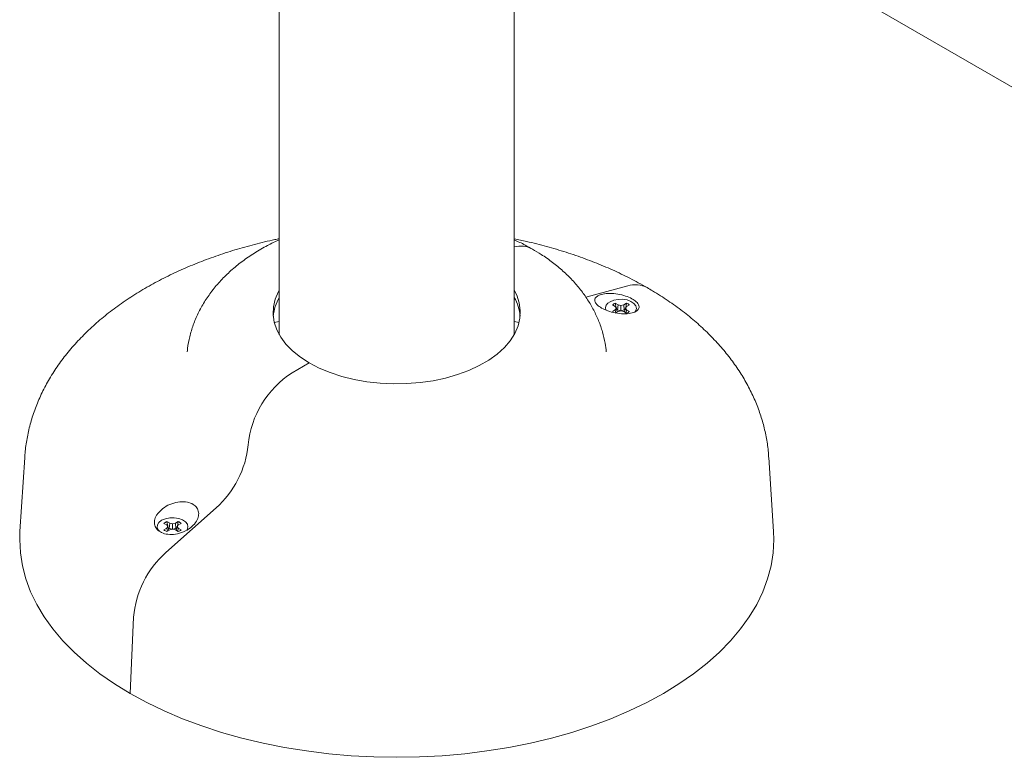
# Model space of a CAD drawing. Units: inches. Extents: x 0.1 to 8.5, y 0.3 to 10.8.
# Drawn here: x 7.2 to 7.7, y 7.1 to 7.4 of the extents above; entities that cross this region are included whole.
import ezdxf

# ---------------------------------------------------------------- set-up
doc = ezdxf.new("R2010")
doc.units = ezdxf.units.IN
doc.header["$MEASUREMENT"] = 0

msp = doc.modelspace()

# ---------------------------------------------------------------- linework, layer by layer
at = {"color": 7, "linetype": 'Continuous', "lineweight": 0}
for p, q in [((7.474869481436892, 7.537183615426997), (7.828209908982614, 7.333204528421799)), ((7.472091574769746, 7.268195950019852), (7.472091574769746, 7.534713654985862)), ((7.353341537928236, 7.483272588805268), (7.353341537928236, 7.268195970974085)), ((7.508271997074842, 7.287261601109663), (7.529479245870935, 7.292914041976853)), ((7.521718252175851, 7.283324411657174), (7.523151825788882, 7.282496827226001)), ((7.524622609759309, 7.28334589273926), (7.523189036146277, 7.284173477170434)), ((7.52359244910401, 7.281882805421288), (7.523189036146277, 7.284173477170434)), ((7.524337309611047, 7.280766316949382), (7.524622609759309, 7.28334589273926)), ((7.526056276709356, 7.283003063529799), (7.524622609759309, 7.28334589273926)), ((7.526056255967797, 7.280355308653298), (7.526056276709356, 7.283003063529799)), ((7.527489902176286, 7.283345880765413), (7.526056276709356, 7.283003063529799)), ((7.528923538013995, 7.284173501118128), (7.527489902176286, 7.283345880765413)), ((7.527775295661565, 7.280766334910153), (7.527489902176286, 7.283345880765413)), ((7.528520176910161, 7.28188282338206), (7.528923538013995, 7.284173501118128)), ((7.528960727629832, 7.282496791304459), (7.53039436346754, 7.283324411657174)), ((7.523151846530441, 7.280841574546724), (7.521718210692732, 7.280013954194009)), ((7.523151825788882, 7.282496827226001), (7.523745687744166, 7.281669188912515)), ((7.523745687744166, 7.281669188912515), (7.523151846530441, 7.280841574546724)), ((7.523415533973905, 7.279299617840483), (7.523151846530441, 7.280841574546724)), ((7.523189036146277, 7.279164864733055), (7.524622671983986, 7.27999248508577)), ((7.524195229929797, 7.279745798620838), (7.523745687744166, 7.281669188912515)), ((7.524337309611047, 7.280766316949382), (7.523897339655036, 7.281020306198674)), ((7.526056255967797, 7.280355308653298), (7.524337309611047, 7.280766316949382)), ((7.524622671983986, 7.27999248508577), (7.526056297450915, 7.280335302321384)), ((7.527775295661565, 7.280766334910153), (7.526056255967797, 7.280355308653298)), ((7.526056297450915, 7.280335302321384), (7.527489881434726, 7.279992521007311)), ((7.527489881434726, 7.279992521007311), (7.528923538013995, 7.279164888680749)), ((7.528215203392896, 7.281020288237904), (7.527775295661565, 7.280766334910153)), ((7.527917261264237, 7.279745798620838), (7.528366886416104, 7.281669176938668)), ((7.528366886416104, 7.281669176938668), (7.528960727629832, 7.282496791304459)), ((7.528960665405153, 7.280841586520572), (7.528366886416104, 7.281669176938668)), ((7.528696428310368, 7.279296001188778), (7.528960665405153, 7.280841586520572)), ((7.530394321984422, 7.280013954194009), (7.528960665405153, 7.280841586520572)), ((7.472091561806272, 7.274979044491046), (7.474608715960596, 7.274442304811208)), ((7.359870864126663, 7.24895487583233), (7.368522422597525, 7.253949314227947)), ((7.224632013591028, 7.206229385643597), (7.222222445904826, 7.168713434499922)), ((7.603210677163935, 7.168713416539151), (7.600801130219294, 7.206229403604366)), ((7.321362650325629, 7.180666750935257), (7.295953949793283, 7.158102758090088)), ((7.297943231263255, 7.172896814133241), (7.296509574683988, 7.173724446459803)), ((7.296912987641719, 7.171433774710659), (7.296509574683988, 7.173724446459803)), ((7.302244159517941, 7.173724422512109), (7.300810523680232, 7.172896802159394)), ((7.30184071544787, 7.171433792671429), (7.302244159517941, 7.173724422512109)), ((7.295038790713561, 7.172875380946543), (7.296472447292828, 7.172047748619981)), ((7.296472468034388, 7.170392495940704), (7.295038832196679, 7.169564875587989)), ((7.296472447292828, 7.172047748619981), (7.297066226281877, 7.171220158201885)), ((7.297066226281877, 7.171220158201885), (7.296472468034388, 7.170392495940704)), ((7.296736674016835, 7.168846976465072), (7.296472468034388, 7.170392495940704)), ((7.296509574683988, 7.168715834022425), (7.297943210521696, 7.169543454375138)), ((7.297515851433745, 7.169296720014817), (7.297066226281877, 7.171220158201885)), ((7.297657848148758, 7.170317286238752), (7.297217961158984, 7.170571227592654)), ((7.297657848148758, 7.170317286238752), (7.297943231263255, 7.172896814133241)), ((7.299376877471745, 7.169906230047276), (7.297657848148758, 7.170317286238752)), ((7.297943210521696, 7.169543454375138), (7.299376835988626, 7.169886271610753)), ((7.299376815247066, 7.172554032819169), (7.297943231263255, 7.172896814133241)), ((7.300810523680232, 7.172896802159394), (7.299376815247066, 7.172554032819169)), ((7.299376877471745, 7.169906230047276), (7.299376815247066, 7.172554032819169)), ((7.299376835988626, 7.169886271610753), (7.300810502938673, 7.169543442401292)), ((7.301095834199273, 7.170317304199523), (7.299376877471745, 7.169906230047276)), ((7.300810502938673, 7.169543442401292), (7.302244159517941, 7.16871581007473)), ((7.301095834199273, 7.170317304199523), (7.300810523680232, 7.172896802159394)), ((7.301535741930606, 7.170571257527272), (7.301095834199273, 7.170317304199523)), ((7.301237882768184, 7.169296720014817), (7.301687424953815, 7.171220146228037)), ((7.301687424953815, 7.171220146228037), (7.30228126616754, 7.172047760593828)), ((7.3022812869091, 7.170392507914551), (7.301687424953815, 7.171220146228037)), ((7.302016966848077, 7.168846970478148), (7.3022812869091, 7.170392507914551)), ((7.30228126616754, 7.172047760593828), (7.30371490200525, 7.172875380946543)), ((7.303714943488369, 7.169564875587989), (7.3022812869091, 7.170392507914551)), ((7.279629336653408, 7.125373922132733), (7.27792437010763, 7.086822119444574))]:
    msp.add_line(p, q, dxfattribs=at)
at = {"color": 7, "linetype": 'Continuous', "lineweight": 0, "flags": 128}
for points in [[(7.368522422597525, 7.253949314227947), (7.364003215358086, 7.25685730972855), (7.360055194364222, 7.260030289463742), (7.356724535512336, 7.263431113552609), (7.354050409237181, 7.267019843227425), (7.352063982324308, 7.27075450566315), (7.350788677179565, 7.274591243650521), (7.350239469208772, 7.278485059471323), (7.35042276496106, 7.2823903192967), (7.351336332126105, 7.286261287520089), (7.352969522505903, 7.290052542848426), (7.353341605338303, 7.290728191130992)], [(7.472091559213577, 7.290728218072148), (7.473369130373674, 7.288169679305498), (7.474644435518416, 7.284332941318126), (7.475193643489209, 7.280439125497324), (7.47501043070316, 7.276533817776559), (7.474096780571876, 7.272662897448558), (7.472463590192079, 7.268871642120221), (7.470129892537126, 7.265204566065677), (7.46712304313105, 7.261704665873915), (7.46347836873839, 7.258412930269397), (7.459238548844422, 7.255367983048195), (7.454453300318624, 7.252605517874976), (7.44917872551397, 7.250157921948731), (7.443476654370576, 7.248053896207296), (7.437413992514985, 7.246318078993077), (7.431061742193747, 7.244970864013149), (7.424494383753635, 7.244028043275397), (7.417789026534066, 7.243500604281461), (7.411024102148865, 7.243394837791377), (7.404279084475208, 7.243711888804296), (7.397632939222071, 7.244448106793516), (7.391163696135563, 7.245594798745883), (7.384947077463324, 7.247138586880485), (7.379056039047521, 7.249061335308827), (7.373559681392982, 7.251340479315641), (7.368522422597525, 7.253949314227947)], [(7.520540857561815, 7.284853172613392), (7.522411559537231, 7.285650235707754), (7.524606151331998, 7.286093537470053), (7.526929641547077, 7.286143695916465), (7.529175454622552, 7.2857963106581), (7.531144118982573, 7.285082214351799), (7.532660752169847, 7.284064826479877), (7.533590502936542, 7.282834603471895), (7.533850840618179, 7.281500806684618), (7.53341860726379, 7.280181971219563), (7.533076537467706, 7.279706801062629)], [(7.350824412293557, 7.274442301817746), (7.352480599877235, 7.274798317226565), (7.353341566447879, 7.274979041497584)], [(7.292736716158466, 7.16885757444004), (7.292227656068405, 7.169419495120788), (7.291625901949804, 7.170715975412901), (7.291712871307976, 7.172057249867827), (7.292480775687403, 7.173324160743991), (7.293861396099524, 7.174404141902762)], [(7.293861396099524, 7.174404141902762), (7.295732181041178, 7.175201157101735), (7.297926772835946, 7.175644458864033), (7.300250180084786, 7.175694665205834), (7.302495993160261, 7.175347279947469), (7.304464657520283, 7.174633183641168), (7.305981290707557, 7.173615795769248), (7.306911041474253, 7.172385572761264), (7.307171379155889, 7.171051775973987), (7.3067391458015, 7.169732940508934), (7.306566897522238, 7.169474491001516)], [(7.222222445904826, 7.168713434499922), (7.222091577036382, 7.164636034155322), (7.222439361132055, 7.157991644501328), (7.223481448183954, 7.151371513861998), (7.22521398026205, 7.144799805461219), (7.227630807494008, 7.138300413111311), (7.230722917672309, 7.131897158781513), (7.234479110354926, 7.125613367526399), (7.238885665000382, 7.119471963276656), (7.24392649652943, 7.113495367061388), (7.249583248662087, 7.107705359308862), (7.25583528354684, 7.102123073859593), (7.262659712872998, 7.096768920136337), (7.270031719364848, 7.091662385575598), (7.27792437010763, 7.086822119444574), (7.286308782480012, 7.082265837050372), (7.295154518243711, 7.078010068289212), (7.304429189453869, 7.074070409097225), (7.314099039222715, 7.070461186182726), (7.32412871356241, 7.067195612686231), (7.334481603620779, 7.064285602585817), (7.345119980501443, 7.061741752736362), (7.356005005634602, 7.05957334885646), (7.367097052271198, 7.057788263750725), (7.378355466954994, 7.05639310698287), (7.389739233252457, 7.055392937503393), (7.401206919898875, 7.054791329505711), (7.412716545978211, 7.054590581968516), (7.424226234282225, 7.054791329505711), (7.435693869074744, 7.055392919542621), (7.447077718338445, 7.056393100995947), (7.458336086353732, 7.057788302665728), (7.469428096692599, 7.059573318921843), (7.480313111454979, 7.061741740762515), (7.490951545374931, 7.064285563670813), (7.501304427655215, 7.067195605202575), (7.51133412792186, 7.070461157744838), (7.521003897317164, 7.074070394129916), (7.530278630751998, 7.078010041348056), (7.53912430947641, 7.082265825076524), (7.547508773702687, 7.086822149379191), (7.555401414074693, 7.091662397549444), (7.562773446493492, 7.096768899182103), (7.569597855078089, 7.102123088826902), (7.575849913297098, 7.107705327877512), (7.581506629132026, 7.113495350597347), (7.586547515107667, 7.119471942322424), (7.590954023084614, 7.125613379500246), (7.59471024687957, 7.131897164768437), (7.597802320760143, 7.138300446039391), (7.600219142806711, 7.144799763552753), (7.601951695626366, 7.151371519848922), (7.602993793049045, 7.157991644501328), (7.603341535661599, 7.16463604612917), (7.603210677163935, 7.168713416539151)]]:
    msp.add_lwpolyline(points, dxfattribs=at)
at = {"color": 7, "linetype": 'Continuous', "lineweight": 0}
for centre, radius, start, end in [((7.475336565259403, 7.300258690471982), 0.01277114346374411, 61.95035385490814, 104.7194256825963), ((7.475336589149862, 7.300258430595497), 0.01277140088181489, 61.95615141805136, 104.7192331121446), ((7.533376202058895, 7.280895738838875), 0.01263431350913912, 61.71036907548272, 107.9653787829024), ((7.373416023418919, 7.275367369292479), 0.02322829854832403, 149.7940423594501, 174.422827868618), ((7.452057986165898, 7.275380522285319), 0.02318639733421478, 5.55465613225252, 30.22870581508404), ((7.521699302016914, 7.281663853987905), 0.003393191248725293, 109.962353618885, 197.8510634510107), ((7.524854772944332, 7.279589616693848), 0.004877136039644818, 109.9707239304478, 130.0238995368637), ((7.527257106872078, 7.2795883899692), 0.004878548657006701, 49.97874808651605, 70.02662844614811), ((7.527257801215927, 7.283748749157357), 0.004877136039669402, 289.9707239305102, 310.0238995368233), ((7.386118094759925, 7.207935405278421), 0.04869819381084463, 122.6140597657273, 174.5759848733008), ((7.287972997550881, 7.21780850986746), 0.04994376006065371, 311.9548689223782, 353.943088204675), ((7.298176223807193, 7.169139005618469), 0.004878932978557903, 109.9744549226948, 130.0201685446303), ((7.300578139442546, 7.16914011923478), 0.004877648965449195, 49.97745142705324, 70.02792510565646), ((7.298175585539913, 7.173300121329439), 0.004877630806581333, 229.9774137186696, 250.0279628141255), ((7.300577510394721, 7.173301250916096), 0.004878932978593232, 289.974454922734, 310.0201685445267), ((7.329045765748591, 7.121161452148541), 0.04959564867896178, 131.8538057853031, 175.1276391740312)]:
    msp.add_arc(centre, radius, start, end, dxfattribs=at)
for points, knots in [([(7.35334157681866, 7.316743006176914), (7.352575123860024, 7.316595142831088), (7.348345378311099, 7.315779144508154), (7.340837917098578, 7.313924226510539), (7.330861618234353, 7.311163950851475), (7.321145391130797, 7.307998323291031), (7.311699146943385, 7.304470384765327), (7.302559419724458, 7.300571980087588), (7.293756407748479, 7.29630950145599), (7.285323512955546, 7.291686521350693), (7.277296119102552, 7.286710181065752), (7.269712362983287, 7.28139063426822), (7.262611646577678, 7.275742866050001), (7.256033342572889, 7.269786583104466), (7.250014860129733, 7.263547160619122), (7.244589872961295, 7.257055466203347), (7.239786117413337, 7.250346553602903), (7.235623843430882, 7.243457924391875), (7.232113658257668, 7.236427288662189), (7.229265576157145, 7.229290651225568), (7.227057716343837, 7.222082492394029), (7.225560211685466, 7.214830365745581), (7.224781920321248, 7.209557512900435), (7.224693815385091, 7.206709844343425), (7.224680942929432, 7.206293789479397)], [0, 0, 0, 0, 0.01104587090832559, 0.06095771799438529, 0.1109849749786503, 0.1611411141258589, 0.2114357630216684, 0.261872082874187, 0.3124440917006975, 0.3631326828608162, 0.4139008680917568, 0.4646690304275373, 0.515335521077288, 0.5657782343842682, 0.6158554969422856, 0.665420309164525, 0.7143401390069727, 0.7625168010839365, 0.8099015024369638, 0.8564997891695788, 0.9023686373657175, 0.947607224661132, 0.9923452225625307, 0.9999999999999999, 0.9999999999999999, 0.9999999999999999, 0.9999999999999999]), ([(7.353341568392401, 7.316249132517012), (7.351313518236516, 7.315296203364748), (7.34694287971746, 7.313242551561941), (7.340680214486454, 7.309573679443428), (7.334518385151511, 7.305355612805867), (7.328855866619706, 7.300726637948234), (7.323748917991678, 7.295739533785393), (7.319257257653906, 7.290441739808695), (7.315418648504394, 7.284892136609406), (7.312259041054087, 7.279148908909731), (7.30976584500604, 7.273269287947365), (7.30800142319874, 7.267298170836775), (7.307022254573814, 7.262736812704497), (7.306839525341012, 7.260169056166222), (7.30680105417064, 7.259628449730456)], [0, 0, 0, 0, 0.08260359411356473, 0.1780185017601846, 0.2734275646366823, 0.368244510817257, 0.4618062368264781, 0.553502156950043, 0.6429259246279889, 0.7299422124186019, 0.8146597241375586, 0.8973542055367661, 0.9783893152391702, 1, 1, 1, 1]), ([(7.481338931938993, 7.311531526105666), (7.4801114553638, 7.312225387060717), (7.477130721015179, 7.31391031956671), (7.473957833214048, 7.315376771398177), (7.472091551435492, 7.316239333361831)], [0, 0, 0, 0, 0.4118034120556174, 1, 1, 1, 1]), ([(7.539360783994063, 7.292022882171111), (7.537866932421231, 7.29286823187759), (7.533615278147384, 7.295274183551647), (7.526299089551144, 7.298971087820791), (7.517323251841498, 7.302999888460469), (7.508012664780122, 7.306663452488384), (7.498409442713617, 7.30996795238691), (7.488534568905199, 7.312886198313118), (7.479758473369881, 7.315155848834177), (7.474201181678263, 7.316296475770192), (7.472091561806272, 7.316729472521896)], [0, 0, 0, 0, 0.07599899537553827, 0.2163009092555175, 0.356438112117296, 0.4964187984878142, 0.6361645138643162, 0.7756374342987532, 0.9148290654153919, 1, 1, 1, 1]), ([(7.51864617315845, 7.259540179124831), (7.518483948107115, 7.261003016777404), (7.518104894771107, 7.264421067736145), (7.516800948762422, 7.26968589925515), (7.514872677791301, 7.275298018267761), (7.512357108493044, 7.280741706270152), (7.50928981658492, 7.286002947450474), (7.505668957310502, 7.291065431177252), (7.501498643575624, 7.295912206751596), (7.496783648475709, 7.30052433367906), (7.491527268197717, 7.304868327514877), (7.48634495306099, 7.308540228542631), (7.482816792548847, 7.310648445364888), (7.481338931938993, 7.311531526105666)], [0, 0, 0, 0, 0.06724245225217519, 0.1571180014298752, 0.2473815572815432, 0.3385326160626463, 0.4310552618750245, 0.525391384402906, 0.621894275627723, 0.7207793991705379, 0.822046289922719, 0.9254595198841783, 1, 1, 1, 1]), ([(7.533058378232533, 7.27970458172107), (7.5321484646062, 7.279407478521682), (7.530326953666722, 7.278812722368816), (7.526483551926434, 7.278751563703346), (7.522394645393301, 7.27933437322476), (7.518564156167494, 7.280507120752447), (7.515561309424323, 7.282016052491715), (7.513605809502771, 7.283635182318401), (7.512720160139953, 7.285231060914517), (7.512929187613519, 7.286718539326025), (7.514305777176036, 7.287984679360934), (7.516863396636468, 7.288866609735308), (7.520407380685386, 7.289189613621701), (7.524463054193204, 7.288853734533943), (7.528395271220387, 7.287905484145184), (7.531661608182306, 7.286520898969174), (7.533965812298542, 7.28490755194287), (7.5352044811703, 7.283230551801527), (7.535315171138704, 7.281631495602547), (7.5344671001955, 7.280436800311701), (7.53343938774406, 7.279902620975714), (7.533058378232533, 7.27970458172107)], [0, 0, 0, 0, 0.05927075926468695, 0.1186511920113571, 0.1778454107188562, 0.233922101543005, 0.2855075677921444, 0.3338490087880499, 0.3816793053945163, 0.4315864044256479, 0.4851591458850585, 0.54251169311617, 0.6020501490594486, 0.6610445822951179, 0.7171045466197995, 0.7694695701900809, 0.8190821236024574, 0.8677474043052537, 0.9173376671942469, 0.9693541369476539, 1, 1, 1, 1]), ([(7.600727673987009, 7.206315100710225), (7.60069626627712, 7.207087668211266), (7.600567332419622, 7.210259185919559), (7.599710349810145, 7.215792647219336), (7.598159172484849, 7.222870977014147), (7.595962137167044, 7.229849353601923), (7.593180128997732, 7.236715675962039), (7.589800953335386, 7.243454610252007), (7.585830521325315, 7.250050711444636), (7.581270267846497, 7.256486664130714), (7.576125019539605, 7.262742211113265), (7.570403962779048, 7.268794772020117), (7.564121798633968, 7.274619010804736), (7.557301482945379, 7.280190304896058), (7.549966326913808, 7.285479160887136), (7.543897731163212, 7.2893702565156), (7.54027650443956, 7.291487486131343), (7.539360783994063, 7.292022882171111)], [0, 0, 0, 0, 0.02218322431602939, 0.0910658145086896, 0.1600892859979616, 0.2295060068901132, 0.299549544334295, 0.3704232271022434, 0.4422888037641031, 0.5152496412207946, 0.5893460624994225, 0.6645411747171878, 0.7407323991550386, 0.8177606112364549, 0.8954354503257637, 0.9735581604472602, 1, 1, 1, 1]), ([(7.292374734465448, 7.17843816280565), (7.293284688108727, 7.179323065899238), (7.295106270142155, 7.181094500728378), (7.298949550535661, 7.182953194521241), (7.303038473238344, 7.183899427416743), (7.306868955105098, 7.183755244919276), (7.309871803639038, 7.182639398648442), (7.311827303022775, 7.180816798853183), (7.312712952901703, 7.178512871056049), (7.312503923788544, 7.17588225560603), (7.311127340877131, 7.173110432304832), (7.308569700331147, 7.170492714458267), (7.305025815249331, 7.168419819664879), (7.300970067834735, 7.167251370862922), (7.297037844230092, 7.167150476552401), (7.293771504805303, 7.168030276990607), (7.291467296959158, 7.169665751297393), (7.290228644876123, 7.171836149532341), (7.290117889977798, 7.174353285860049), (7.29096617281114, 7.176637260975966), (7.291993763414683, 7.17795107623739), (7.292374734465448, 7.17843816280565)], [0, 0, 0, 0, 0.05927080481388767, 0.1186506960583325, 0.1778449385244218, 0.2339216518558889, 0.2855071388097184, 0.3338485992082703, 0.3816789150122266, 0.4315860340744076, 0.4851587970361345, 0.5425113672866505, 0.6020494394430869, 0.6610448248870902, 0.7171048117123766, 0.7694698563002365, 0.8190824296254414, 0.8677477298608627, 0.9173380126537378, 0.9693537250447093, 1, 1, 1, 1])]:
    msp.add_open_spline(points, degree=3, knots=knots, dxfattribs=at)

doc.saveas('drawing.dxf')
